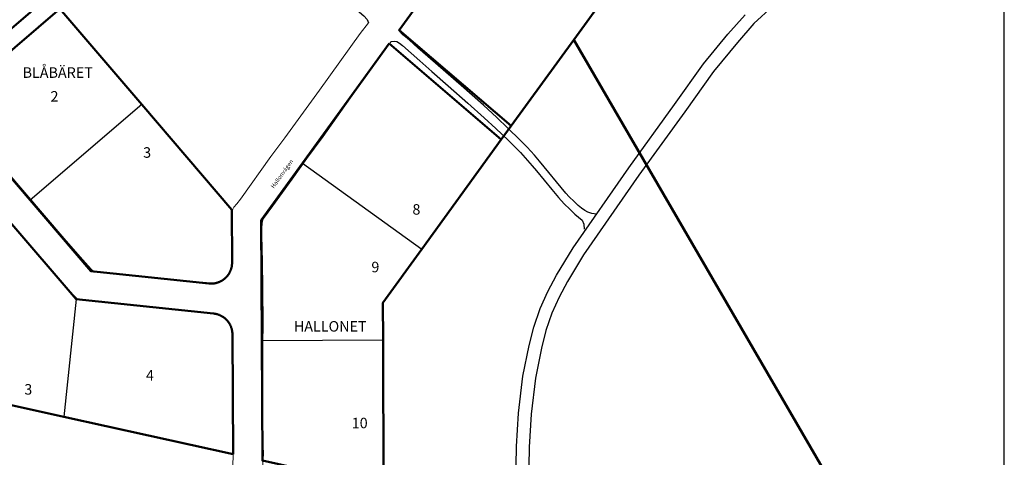
# Model space of a CAD drawing. Units: metres. Extents: x 187497 to 188362, y 6271035 to 6271840.
# Drawn here: x 188128 to 188362, y 6271176 to 6271280 of the extents above; entities that cross this region are included whole.
import ezdxf
from ezdxf.enums import TextEntityAlignment as Align

# ---------------------------------------------------------------- set-up
doc = ezdxf.new("R2010")
doc.units = ezdxf.units.M
for name, pattern in [('HELDRAGEN', [0]), ('HMK_FASTIGHETSGRANS', [0]), ('HMK_KVARTERSTRAKTSGRANS', [0]), ('HMK_TRAKTGRANS', [0])]:
    doc.linetypes.add(name, pattern=pattern)
for name, color, linetype, lineweight, true_color in [('FAST Fastighetsgräns  Gällande', 7, 'HMK_FASTIGHETSGRANS', 25, 0x00cccc), ('FAST Kvarterstraktgräns  Gällande', 7, 'HMK_KVARTERSTRAKTSGRANS', 50, 0x00cccc), ('FAST Traktgräns  Gällande', 7, 'HMK_TRAKTGRANS', 50, 0x00cccc), ('KOMM Gång och cykelväg', 7, 'HELDRAGEN', 25, 0x5b5b5b), ('KOMM Körbana', 7, 'HELDRAGEN', 18, 0x5b5b5b)]:
    doc.layers.add(name, color=color, linetype=linetype, lineweight=lineweight, true_color=true_color)
for name, color, linetype, true_color in [('FAST Fastighetsnummer', 7, 'HELDRAGEN', 0x00cccc), ('FAST Fastighetstext', 7, 'HELDRAGEN', 0x00cccc), ('KOMM Gatunamn', 7, 'HELDRAGEN', 0x5b5b5b)]:
    doc.layers.add(name, color=color, linetype=linetype, true_color=true_color)
doc.layers.add('Noname0', color=1, linetype='HELDRAGEN')
doc.styles.add('Arial', font='arial.ttf')

msp = doc.modelspace()

# ---------------------------------------------------------------- linework, layer by layer
at = {"layer": 'FAST Fastighetsgräns  Gällande'}
for points in [[(188156.88, 6271259.69), (188130.29, 6271236.92)], [(188195.14, 6271245.78), (188223.47, 6271225.24)], [(188141.26, 6271213.35), (188138.34, 6271185.38)], [(188185.44, 6271203.52), (188214.28, 6271203.67)]]:
    msp.add_lwpolyline(points, dxfattribs=at)
at = {"layer": 'FAST Kvarterstraktgräns  Gällande'}
for points in [[(188115.25, 6271308.29), (188134.76, 6271285.51), (188108.18, 6271262.74)], [(188238.72, 6271305.89), (188218.11, 6271277.46), (188244.78, 6271254.62)], [(188259.64, 6271275.11), (188267.05, 6271285.34)], [(188130.29, 6271236.92), (188110.78, 6271259.71), (188137.36, 6271282.47), (188156.88, 6271259.69)], [(188244.78, 6271254.62), (188259.64, 6271275.11)], [(188195.14, 6271245.78), (188215.75, 6271274.21)], [(188215.75, 6271274.21), (188242.42, 6271251.37)], [(188130.29, 6271236.92), (188144.76, 6271220.02), (188172.83, 6271217.09), (188172.93, 6271217.08), (188173.03, 6271217.08), (188173.13, 6271217.07), (188173.23, 6271217.07), (188173.33, 6271217.07), (188173.43, 6271217.07), (188173.53, 6271217.07), (188173.63, 6271217.07), (188173.73, 6271217.08), (188173.83, 6271217.09), (188173.93, 6271217.1), (188174.03, 6271217.11), (188174.13, 6271217.13), (188174.23, 6271217.14), (188174.32, 6271217.16), (188174.42, 6271217.18), (188174.52, 6271217.21), (188174.62, 6271217.23), (188174.71, 6271217.25), (188174.81, 6271217.28), (188174.9, 6271217.31), (188175, 6271217.35), (188175.09, 6271217.38), (188175.19, 6271217.42), (188175.28, 6271217.45), (188175.37, 6271217.49), (188175.46, 6271217.53), (188175.55, 6271217.58), (188175.64, 6271217.62), (188175.73, 6271217.67), (188175.82, 6271217.72), (188175.9, 6271217.77), (188175.99, 6271217.82), (188176.07, 6271217.87), (188176.16, 6271217.93), (188176.24, 6271217.99), (188176.32, 6271218.04), (188176.4, 6271218.1), (188176.48, 6271218.17), (188176.56, 6271218.23), (188176.63, 6271218.29), (188176.71, 6271218.36), (188176.78, 6271218.43), (188176.85, 6271218.5), (188176.92, 6271218.57), (188176.99, 6271218.64), (188177.06, 6271218.71), (188177.13, 6271218.79), (188177.19, 6271218.87), (188177.25, 6271218.94), (188177.32, 6271219.02), (188177.38, 6271219.1), (188177.43, 6271219.18), (188177.49, 6271219.26), (188177.55, 6271219.35), (188177.6, 6271219.43), (188177.65, 6271219.52), (188177.7, 6271219.6), (188177.75, 6271219.69), (188177.8, 6271219.78), (188177.84, 6271219.87), (188177.89, 6271219.96), (188177.93, 6271220.05), (188177.96, 6271220.14), (188178, 6271220.24), (188178.04, 6271220.33), (188178.07, 6271220.42), (188178.1, 6271220.52), (188178.13, 6271220.61), (188178.16, 6271220.71), (188178.19, 6271220.81), (188178.21, 6271220.9), (188178.23, 6271221), (188178.26, 6271221.1), (188178.27, 6271221.2), (188178.29, 6271221.29), (188178.3, 6271221.39), (188178.32, 6271221.49), (188178.33, 6271221.59), (188178.34, 6271221.69), (188178.34, 6271221.79), (188178.35, 6271221.89), (188178.35, 6271221.99), (188178.35, 6271222.09), (188178.29, 6271234.68), (188156.88, 6271259.69)], [(188242.42, 6271251.37), (188244.78, 6271254.62)], [(188242.42, 6271251.37), (188223.47, 6271225.24)], [(188185.44, 6271203.52), (188185.3, 6271232.21), (188195.14, 6271245.78)], [(188141.26, 6271213.35), (188124.98, 6271232.37)], [(188223.47, 6271225.24), (188214.26, 6271212.53), (188214.28, 6271203.67)], [(188138.34, 6271185.38), (188178.58, 6271176.47), (188178.44, 6271204.99), (188178.43, 6271205.09), (188178.43, 6271205.19), (188178.42, 6271205.29), (188178.42, 6271205.39), (188178.41, 6271205.49), (188178.4, 6271205.59), (188178.38, 6271205.69), (188178.37, 6271205.79), (188178.35, 6271205.89), (188178.33, 6271205.98), (188178.31, 6271206.08), (188178.29, 6271206.18), (188178.26, 6271206.28), (188178.23, 6271206.37), (188178.2, 6271206.47), (188178.17, 6271206.56), (188178.14, 6271206.66), (188178.11, 6271206.75), (188178.07, 6271206.84), (188178.03, 6271206.94), (188177.99, 6271207.03), (188177.95, 6271207.12), (188177.9, 6271207.21), (188177.86, 6271207.3), (188177.81, 6271207.38), (188177.76, 6271207.47), (188177.71, 6271207.56), (188177.66, 6271207.64), (188177.6, 6271207.73), (188177.55, 6271207.81), (188177.49, 6271207.89), (188177.43, 6271207.97), (188177.37, 6271208.05), (188177.31, 6271208.13), (188177.24, 6271208.21), (188177.18, 6271208.28), (188177.11, 6271208.36), (188177.04, 6271208.43), (188176.97, 6271208.5), (188176.9, 6271208.57), (188176.83, 6271208.64), (188176.75, 6271208.71), (188176.68, 6271208.77), (188176.6, 6271208.83), (188176.52, 6271208.9), (188176.45, 6271208.96), (188176.36, 6271209.02), (188176.28, 6271209.08), (188176.2, 6271209.13), (188176.12, 6271209.19), (188176.03, 6271209.24), (188175.95, 6271209.29), (188175.86, 6271209.34), (188175.77, 6271209.39), (188175.68, 6271209.43), (188175.59, 6271209.48), (188175.5, 6271209.52), (188175.41, 6271209.56), (188175.32, 6271209.6), (188175.22, 6271209.63), (188175.13, 6271209.67), (188175.04, 6271209.7), (188174.94, 6271209.73), (188174.85, 6271209.76), (188174.75, 6271209.79), (188174.65, 6271209.82), (188174.55, 6271209.84), (188174.46, 6271209.86), (188174.36, 6271209.88), (188174.26, 6271209.9), (188174.16, 6271209.91), (188174.06, 6271209.93), (188173.96, 6271209.94), (188173.95, 6271209.94), (188141.26, 6271213.35)], [(188138.34, 6271185.38), (188114.65, 6271190.62), (188098.39, 6271209.6)], [(188214.28, 6271203.67), (188214.38, 6271168.55), (188185.59, 6271174.92), (188185.44, 6271203.52)]]:
    msp.add_lwpolyline(points, dxfattribs=at)
at = {"layer": 'FAST Traktgräns  Gällande'}
msp.add_lwpolyline([(188362.12, 6271098.78), (188259.64, 6271275.11)], dxfattribs=at)
at = {"layer": 'KOMM Gång och cykelväg'}
for points in [[(188156.99, 6271336.35), (188158.6, 6271333.9), (188161.14, 6271330.11), (188163.18, 6271327.24), (188164, 6271326.03), (188166.21, 6271322.7), (188171.98, 6271314.04), (188172.74, 6271312.99), (188173.8, 6271311.74), (188175.59, 6271309.93), (188179.74, 6271306.35), (188181.92, 6271304.56), (188184.22, 6271302.65), (188186.14, 6271300.92), (188201.42, 6271287.91), (188204.46, 6271285.33), (188209.69, 6271280.81), (188210.48, 6271279.99), (188210.79, 6271279.18)], [(188307.05, 6271283.12), (188302.55, 6271278.99), (188298.61, 6271274.5), (188292.92, 6271267.55), (188286.08, 6271257.96), (188275.18, 6271242.88), (188262.01, 6271223.96), (188258.15, 6271217.58), (188256.15, 6271213.88), (188254.43, 6271210.01), (188253, 6271205.88), (188251.99, 6271201.68), (188250.53, 6271194.53), (188249.49, 6271185.97), (188249.01, 6271178.16), (188248.89, 6271169.06)], [(188245.89, 6271169.13), (188246.01, 6271178.26), (188246.5, 6271186.24), (188247.57, 6271195.01), (188249.06, 6271202.33), (188250.12, 6271206.73), (188251.64, 6271211.12), (188253.46, 6271215.2), (188255.54, 6271219.07), (188259.49, 6271225.6), (188272.73, 6271244.61), (188283.65, 6271259.71), (188290.54, 6271269.37), (188296.32, 6271276.44), (188300.41, 6271281.09)], [(188265.09, 6271233.61), (188263.97, 6271233.76), (188263.03, 6271234.09), (188262.28, 6271234.52), (188261.52, 6271235.03), (188260.71, 6271235.69), (188259.79, 6271236.59), (188258.58, 6271237.75), (188257.8, 6271238.58), (188251.52, 6271246.21), (188250.33, 6271247.64), (188248.55, 6271249.55), (188246.79, 6271251.34), (188244, 6271254.08), (188241.37, 6271256.59), (188238.19, 6271259.55), (188233.49, 6271263.71), (188226.79, 6271269.54), (188222.57, 6271273.21), (188220.6, 6271275.01), (188219.6, 6271275.83), (188219, 6271276.33), (188218.47, 6271276.89), (188218.2, 6271277.45)], [(188216.24, 6271274.75), (188217.06, 6271274.79), (188217.53, 6271274.7), (188218.19, 6271274.29), (188218.89, 6271273.73), (188223.07, 6271270.09), (188225.91, 6271267.56), (188229.8, 6271264.15), (188234.42, 6271260.05), (188238.34, 6271256.54), (188241.12, 6271254.04), (188244.08, 6271251.21), (188246.03, 6271249.25), (188247.02, 6271248.27), (188248.12, 6271246.99), (188249.76, 6271245.15), (188250.77, 6271243.91), (188254.44, 6271239.46), (188256.01, 6271237.55), (188257.41, 6271236.05), (188258.74, 6271234.77), (188259.92, 6271233.64), (188261.7, 6271232.19), (188262.03, 6271231.26), (188262.14, 6271230.07)]]:
    msp.add_lwpolyline(points, dxfattribs=at)
at = {"layer": 'KOMM Körbana'}
for points in [[(188244.8, 6271314.05), (188243.15, 6271311.87), (188236.76, 6271302.98), (188226.79, 6271289.26), (188219.26, 6271278.92), (188218.2, 6271277.45)], [(188210.79, 6271279.18), (188208.87, 6271276.62), (188199.16, 6271263.11), (188190.89, 6271251.79), (188187.61, 6271247.3), (188180.35, 6271237.17), (188179.51, 6271236.04), (188178.75, 6271235.27), (188178.51, 6271234.83), (188178.37, 6271234.34), (188178.3, 6271232.67), (188178.5, 6271223.13), (188178.52, 6271222.11), (188178.41, 6271221.33), (188177.99, 6271220.05), (188177.49, 6271219.2), (188176.94, 6271218.58), (188176.29, 6271218.1), (188175.41, 6271217.57), (188174.47, 6271217.2), (188173.84, 6271217.07), (188172.98, 6271217.12), (188172.91, 6271217.28), (188172.26, 6271217.36), (188163.19, 6271218.15), (188158.86, 6271218.54), (188145.48, 6271219.82), (188142.8, 6271222.74), (188138.42, 6271227.78), (188124.32, 6271244.23)], [(188216.24, 6271274.75), (188206.52, 6271261.28), (188200, 6271252.11), (188196.17, 6271246.83), (188192.64, 6271241.95), (188188.05, 6271235.58), (188185.82, 6271232.56), (188185.62, 6271231.97), (188185.51, 6271231.35), (188185.43, 6271230.29), (188185.41, 6271228.53), (188185.63, 6271222.25), (188185.7, 6271216.02), (188185.73, 6271207.34), (188185.69, 6271202.92), (188185.7, 6271202.92), (188185.68, 6271194.18), (188185.68, 6271180.21), (188185.82, 6271176.54), (188185.62, 6271173.13), (188185.55, 6271158.61), (188185.56, 6271145.41), (188185.64, 6271127.13), (188185.64, 6271126.3)], [(188178.51, 6271167.21), (188178.48, 6271170.2), (188178.6, 6271176.59), (188178.61, 6271176.49), (188178.57, 6271187.17), (188178.54, 6271198.64), (188178.61, 6271203.98), (188178.61, 6271205.05), (188178.07, 6271207.03), (188177.73, 6271207.74), (188177.25, 6271208.38), (188176.66, 6271208.9), (188175.96, 6271209.39), (188175.12, 6271209.72), (188173.93, 6271209.96), (188172.51, 6271210.13), (188171.48, 6271210.16), (188167.48, 6271210.65), (188158.43, 6271211.59), (188146.65, 6271212.69), (188141.59, 6271213.35), (188138.89, 6271216.17), (188134.11, 6271221.75), (188125.54, 6271231.78)]]:
    msp.add_lwpolyline(points, dxfattribs=at)
at = {"layer": 'Noname0'}
msp.add_lwpolyline([(188362.12, 6271840.17), (187497.24, 6271840.17), (187497.24, 6271035.47), (188362.12, 6271035.47), (188362.12, 6271840.17)], dxfattribs=at)

# ---------------------------------------------------------------- texts
at = {"layer": 'FAST Fastighetsnummer', "style": 'Arial'}
for s, p in [('2', (188135.15, 6271260.41)), ('3', (188157.19, 6271247.04)), ('8', (188221.27, 6271233.49)), ('9', (188211.5, 6271219.77)), ('4', (188157.86, 6271193.99)), ('3', (188128.92, 6271190.65)), ('10', (188206.83, 6271182.63))]:
    msp.add_text(s, height=2.5, dxfattribs=at).set_placement(p)
at = {"layer": 'FAST Fastighetstext', "style": 'Arial'}
for s, p in [('BLÅBÄRET', (188128.51, 6271266.07)), ('HALLONET', (188193.05, 6271205.65))]:
    msp.add_text(s, height=2.5, dxfattribs=at).set_placement(p)
at = {"layer": 'KOMM Gatunamn', "style": 'Arial'}
msp.add_text('Hallonvägen', height=1, rotation=54.43, dxfattribs=at).set_placement((188190.63, 6271242.92), align=Align.CENTER)

doc.saveas('drawing.dxf')
